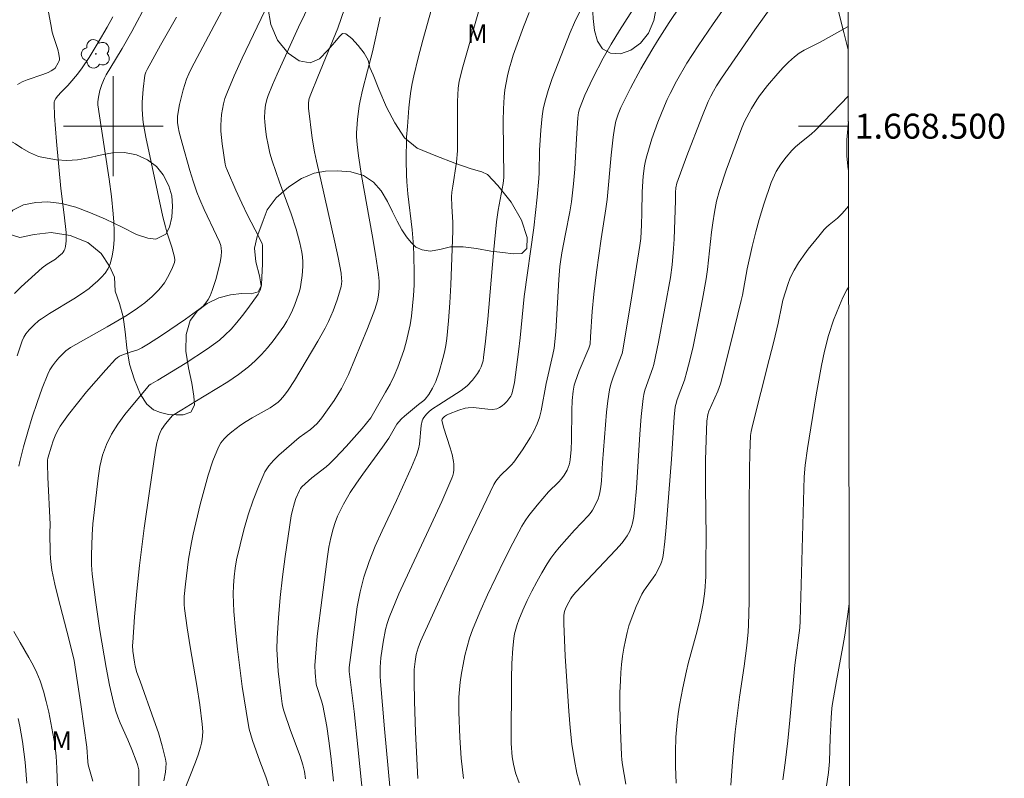
# Model space of a CAD drawing. Units: metres. Extents: x 279261 to 279776, y 1668239 to 1668804.
# Drawn here: x 279693 to 279771, y 1668448 to 1668509 of the extents above; entities that cross this region are included whole.
import ezdxf
from ezdxf.enums import TextEntityAlignment as Align

# ---------------------------------------------------------------- set-up
doc = ezdxf.new("R2010")
doc.units = ezdxf.units.M
doc.header["$MEASUREMENT"] = 0
doc.layers.add('Articulacao', color=7, linetype='Continuous', lineweight=18)
doc.layers.add('Malha_Coordenadas', color=7, linetype='Continuous', lineweight=15)
for name, color, linetype, lineweight, true_color in [('Arvores_Isoladas', 7, 'Continuous', 18, 0x00ff33), ('Curvas_Intermediarias', 7, 'Continuous', 9, 0x783c14), ('Curvas_Mestras', 7, 'Continuous', 20, 0x783c14), ('Topon_Vegetacao', 7, 'Continuous', 9, 0x00ff33), ('Vegetacao', 7, 'Orla8', 9, 0x00ff33)]:
    doc.layers.add(name, color=color, linetype=linetype, lineweight=lineweight, true_color=true_color)
doc.styles.add('Arial', font='arial.ttf', dxfattribs={"height": 1.5})
doc.styles.get("Standard").update_dxf_attribs({"font": 'arial.ttf'})
doc.linetypes.add('Orla8', pattern='A,6,-0.5,["V",Standard,S=1,R=0,X=-0.5,Y=-1],-0.5,6,-0.5,["V",Standard,S=1,R=0,X=-0.5,Y=-1],-0.5', length=14)

# ---------------------------------------------------------------- blocks, each defined once
blk = doc.blocks.new('Arvore')
at = {"layer": 'Arvores_Isoladas'}
blk.add_lwpolyline([(-0.718, 0.493, 0.872324), (-0.722, -0.551, 0.862983), (0.284, -0.827, 0.900105), (0.89, 0.029, 0.863155), (0.262, 0.861, 0.882486)], format="xyb", close=True, dxfattribs=at)
blk.add_circle((0, 0), 0.0286, dxfattribs=at)

msp = doc.modelspace()

# ---------------------------------------------------------------- linework, layer by layer
at = {"layer": 'Articulacao', "flags": 128}
msp.add_lwpolyline([(279276.359, 1668798.43), (279758.305, 1668799.326), (279759.324, 1668245.056), (279277.402, 1668244.16), (279276.359, 1668798.43)], close=True, dxfattribs=at)
at = {"layer": 'Curvas_Intermediarias', "flags": 128}
for points, elevation in [([(279710.489, 1668512.585), (279708.281, 1668508.47), (279706.265, 1668504.642), (279706.054, 1668504.206), (279705.867, 1668503.758), (279705.599, 1668502.916), (279705.307, 1668501.747), (279705.139, 1668500.794), (279705.138, 1668500.285), (279705.185, 1668499.95), (279705.28, 1668499.509), (279705.506, 1668498.632), (279706.123, 1668496.457), (279706.391, 1668495.599), (279706.695, 1668494.711), (279706.916, 1668494.127), (279707.272, 1668493.316), (279708.266, 1668491.249), (279708.501, 1668490.727), (279708.604, 1668490.431), (279708.643, 1668490.226), (279708.655, 1668489.951), (279708.643, 1668489.602), (279708.563, 1668489.085), (279708.204, 1668487.733), (279707.917, 1668486.846), (279707.754, 1668486.413), (279707.604, 1668486.119), (279707.407, 1668485.847), (279707.188, 1668485.597), (279706.964, 1668485.394), (279705.776, 1668484.543), (279703.865, 1668483.248), (279702.814, 1668482.565), (279702.279, 1668482.242), (279701.952, 1668482.096), (279701.434, 1668481.932), (279700.682, 1668481.651), (279700.495, 1668481.567), (279700.323, 1668481.464), (279700.173, 1668481.334), (279699.393, 1668480.486), (279698.621, 1668479.616), (279697.865, 1668478.728), (279697.13, 1668477.822), (279696.423, 1668476.899), (279695.75, 1668475.961), (279695.527, 1668475.594), (279695.34, 1668475.204), (279695.181, 1668474.798), (279695.042, 1668474.382), (279694.753, 1668473.403), (279694.732, 1668473.253), (279694.72, 1668472.946), (279694.754, 1668471.884), (279694.94, 1668468.103), (279694.92, 1668467.424), (279694.954, 1668465.854), (279694.976, 1668465.377), (279695.018, 1668464.903), (279695.09, 1668464.433), (279695.321, 1668463.327), (279695.582, 1668462.224), (279696.447, 1668458.93), (279696.872, 1668457.205), (279697.398, 1668453.671), (279697.878, 1668450.26), (279697.949, 1668449.09), (279697.993, 1668448.835), (279698.35, 1668447.539)], 93), ([(279730.175, 1668512.467), (279727.989, 1668504.765), (279727.689, 1668503.602), (279727.599, 1668503.047), (279727.563, 1668501.974), (279727.57, 1668498.897), (279727.549, 1668498.033), (279727.469, 1668497.121), (279727.171, 1668495.204), (279727.11, 1668494.723), (279727.086, 1668494.352), (279727.092, 1668493.607), (279727.18, 1668492.277), (279727.19, 1668491.612), (279727.016, 1668487.29), (279726.934, 1668485.851), (279726.829, 1668484.415), (279726.693, 1668482.984), (279726.62, 1668482.447), (279726.52, 1668481.912), (279726.396, 1668481.381), (279726.094, 1668480.334), (279725.822, 1668479.546), (279725.565, 1668479.014), (279725.257, 1668478.51), (279724.981, 1668478.145), (279724.857, 1668478.03), (279724.444, 1668477.717), (279723.306, 1668476.78), (279723.069, 1668476.56), (279722.849, 1668476.327), (279722.695, 1668476.127), (279722.058, 1668475.018), (279721.546, 1668474.288), (279719.966, 1668472.126), (279719.458, 1668471.395), (279718.977, 1668470.648), (279718.437, 1668469.723), (279718.189, 1668469.246), (279717.962, 1668468.759), (279717.764, 1668468.265), (279717.598, 1668467.761), (279717.413, 1668467.034), (279717.265, 1668466.293), (279717.144, 1668465.544), (279716.71, 1668462.254), (279716.333, 1668459.161), (279716.23, 1668458.128), (279716.132, 1668456.8), (279716.156, 1668456.204), (279716.255, 1668455.314), (279716.296, 1668455.126), (279716.67, 1668453.985), (279716.771, 1668453.593), (279717.085, 1668451.907), (279717.264, 1668450.777), (279717.427, 1668449.546), (279717.636, 1668447.547)], 99), ([(279702.051, 1668445.964), (279702.038, 1668448.453), (279701.928, 1668448.87), (279701.827, 1668449.176), (279701.485, 1668450.084), (279701.174, 1668450.846), (279700.557, 1668452.216), (279700.372, 1668452.679), (279700.213, 1668453.151), (279700.021, 1668453.84), (279699.848, 1668454.537), (279699.693, 1668455.239), (279699.419, 1668456.651), (279698.924, 1668459.602), (279698.595, 1668461.852), (279698.313, 1668464.107), (279698.258, 1668464.87), (279698.25, 1668465.638), (279698.3, 1668467.271), (279698.358, 1668468.138), (279698.783, 1668471.82), (279698.931, 1668472.749), (279699.142, 1668473.651), (279699.444, 1668474.514), (279699.858, 1668475.345), (279700.363, 1668476.142), (279700.93, 1668476.912), (279702.757, 1668479.133), (279702.868, 1668479.248), (279702.997, 1668479.345), (279703.574, 1668479.665), (279705.758, 1668480.98), (279707.541, 1668482.167), (279708.028, 1668482.504), (279708.495, 1668482.862), (279708.934, 1668483.251), (279709.424, 1668483.752), (279709.891, 1668484.282), (279710.339, 1668484.832), (279710.77, 1668485.396), (279711.594, 1668486.539), (279711.737, 1668486.807), (279711.787, 1668486.953), (279711.852, 1668487.257), (279711.903, 1668487.916), (279711.932, 1668488.939), (279711.932, 1668490.475), (279711.916, 1668490.584), (279711.653, 1668491.126), (279710.742, 1668492.876), (279710.281, 1668493.833), (279709.809, 1668494.869), (279709.131, 1668496.437), (279709.02, 1668496.752), (279708.968, 1668496.969), (279708.713, 1668498.585), (279708.65, 1668499.089), (279708.61, 1668499.592), (279708.602, 1668500.093), (279708.623, 1668500.518), (279708.666, 1668500.946), (279708.732, 1668501.373), (279708.822, 1668501.795), (279708.938, 1668502.21), (279709.082, 1668502.612), (279709.676, 1668504.035), (279710.308, 1668505.446), (279713.038, 1668511.175)], 94), ([(279719.082, 1668511.049), (279717.97, 1668507.863), (279716.385, 1668503.942), (279715.811, 1668502.578), (279715.681, 1668502.227), (279715.645, 1668502.073), (279715.617, 1668501.837), (279715.631, 1668501.453), (279715.931, 1668499.052), (279716.102, 1668497.953), (279716.258, 1668497.2), (279716.619, 1668495.705), (279717.739, 1668490.72), (279717.999, 1668489.472), (279718.238, 1668488.222), (279718.283, 1668487.804), (279718.284, 1668487.591), (279718.241, 1668487.171), (279718.197, 1668486.968), (279717.934, 1668486.084), (279717.611, 1668485.212), (279717.235, 1668484.364), (279716.962, 1668483.825), (279716.366, 1668482.771), (279714.498, 1668479.62), (279713.997, 1668478.849), (279713.708, 1668478.451), (279713.388, 1668478.076), (279713.212, 1668477.907), (279713.025, 1668477.754), (279712.569, 1668477.447), (279712.09, 1668477.167), (279711.113, 1668476.633), (279710.635, 1668476.35), (279710.181, 1668476.04), (279709.501, 1668475.532), (279709.17, 1668475.259), (279708.867, 1668474.966), (279708.608, 1668474.646), (279708.411, 1668474.293), (279707.976, 1668473.189), (279707.598, 1668472.047), (279707.265, 1668470.878), (279706.963, 1668469.695), (279706.4, 1668467.326), (279706.256, 1668466.665), (279706.031, 1668465.327), (279705.78, 1668463.306), (279705.685, 1668462.339), (279705.678, 1668461.694), (279705.704, 1668461.374), (279705.914, 1668459.829), (279706.159, 1668458.286), (279706.681, 1668455.202), (279706.922, 1668453.659), (279707.126, 1668452.114), (279707.159, 1668451.496), (279707.115, 1668450.875), (279707.064, 1668450.57), (279706.993, 1668450.271), (279706.804, 1668449.657), (279706.584, 1668449.05), (279705.62, 1668446.639)], 96), ([(279725.989, 1668511.206), (279724.79, 1668506.896), (279724.418, 1668505.472), (279724.068, 1668504.043), (279723.938, 1668503.433), (279723.832, 1668502.818), (279723.745, 1668502.201), (279723.668, 1668501.46), (279723.555, 1668499.973), (279723.473, 1668499.124), (279723.454, 1668497.245), (279723.476, 1668496.107), (279723.506, 1668495.539), (279723.586, 1668494.579), (279723.921, 1668491.703), (279724.012, 1668490.744), (279724.067, 1668489.783), (279724.091, 1668488.115), (279724.075, 1668487.279), (279724.034, 1668486.444), (279723.966, 1668485.614), (279723.867, 1668484.79), (279723.755, 1668484.096), (279723.615, 1668483.402), (279723.447, 1668482.713), (279723.253, 1668482.03), (279723.033, 1668481.358), (279722.788, 1668480.699), (279722.493, 1668480.015), (279722.161, 1668479.344), (279721.804, 1668478.684), (279720.629, 1668476.64), (279719.922, 1668475.792), (279718.633, 1668474.35), (279717.757, 1668473.406), (279717.304, 1668472.95), (279717.037, 1668472.708), (279715.893, 1668471.821), (279715.352, 1668471.358), (279715.104, 1668471.111), (279714.998, 1668470.976), (279714.912, 1668470.831), (279714.625, 1668470.176), (279714.502, 1668469.836), (279714.308, 1668469.137), (279714.243, 1668468.783), (279713.766, 1668465.527), (279713.553, 1668463.892), (279713.367, 1668462.254), (279713.218, 1668460.616), (279713.114, 1668458.978), (279713.1, 1668458.104), (279713.133, 1668457.227), (279713.203, 1668456.349), (279713.408, 1668454.599), (279713.523, 1668453.729), (279713.572, 1668453.453), (279713.641, 1668453.18), (279714.193, 1668451.588), (279714.958, 1668449.527), (279715.186, 1668448.834), (279715.301, 1668448.302), (279715.389, 1668447.72)], 98), ([(279728.031, 1668447.747), (279727.859, 1668449.389), (279727.736, 1668451.035), (279727.657, 1668453.066), (279727.67, 1668454.275), (279727.708, 1668454.876), (279727.775, 1668455.473), (279727.879, 1668456.18), (279728.002, 1668456.888), (279728.148, 1668457.593), (279728.322, 1668458.291), (279728.527, 1668458.978), (279728.769, 1668459.649), (279729.35, 1668461.063), (279729.967, 1668462.466), (279730.617, 1668463.859), (279731.294, 1668465.238), (279731.993, 1668466.604), (279732.711, 1668467.955), (279732.977, 1668468.401), (279733.274, 1668468.829), (279733.927, 1668469.647), (279734.848, 1668470.72), (279735.64, 1668471.495), (279735.887, 1668471.763), (279736.108, 1668472.048), (279736.334, 1668472.438), (279736.498, 1668472.866), (279736.553, 1668473.088), (279736.587, 1668473.31), (279736.649, 1668474.088), (279736.68, 1668474.871), (279736.711, 1668477.237), (279736.745, 1668478.023), (279736.811, 1668478.768), (279736.9, 1668479.257), (279736.966, 1668479.496), (279737.126, 1668479.959), (279737.306, 1668480.416), (279738.076, 1668482.233), (279738.175, 1668482.55), (279738.22, 1668483.121), (279738.327, 1668485.152), (279738.469, 1668486.545), (279738.689, 1668488.318), (279739.051, 1668490.972), (279739.44, 1668493.381), (279739.544, 1668494.139), (279739.868, 1668497.688), (279740.021, 1668499.126), (279740.124, 1668499.84), (279740.243, 1668500.408), (279740.414, 1668500.966), (279740.637, 1668501.502), (279741.415, 1668503.055), (279742.246, 1668504.586), (279743.115, 1668506.094), (279743.565, 1668506.84), (279744.499, 1668508.313), (279746.308, 1668511.025)], 103), ([(279732.484, 1668447.396), (279732.212, 1668448.207), (279732.032, 1668448.902), (279731.945, 1668449.481), (279731.848, 1668450.541), (279731.885, 1668455.762), (279731.917, 1668456.973), (279731.977, 1668458.18), (279732.064, 1668458.956), (279732.135, 1668459.342), (279732.227, 1668459.723), (279732.339, 1668460.097), (279732.474, 1668460.461), (279732.799, 1668461.231), (279733.145, 1668461.996), (279733.512, 1668462.754), (279733.9, 1668463.502), (279734.308, 1668464.237), (279734.734, 1668464.956), (279735.034, 1668465.406), (279735.362, 1668465.839), (279735.709, 1668466.258), (279736.93, 1668467.653), (279738.045, 1668468.82), (279738.267, 1668469.091), (279738.36, 1668469.237), (279738.604, 1668469.69), (279738.812, 1668470.165), (279738.893, 1668470.409), (279738.953, 1668470.657), (279739.03, 1668471.122), (279739.082, 1668471.594), (279739.172, 1668473.025), (279739.492, 1668477.098), (279739.594, 1668477.99), (279739.731, 1668478.875), (279739.839, 1668479.344), (279739.983, 1668479.806), (279740.512, 1668481.169), (279740.736, 1668481.781), (279740.781, 1668481.94), (279741.441, 1668485.917), (279742.169, 1668490.454), (279742.234, 1668491.013), (279742.294, 1668492.104), (279742.318, 1668493.07), (279742.332, 1668494.752), (279742.431, 1668495.997), (279742.539, 1668496.82), (279742.616, 1668497.227), (279742.713, 1668497.628), (279743.121, 1668498.981), (279743.595, 1668500.317), (279744.122, 1668501.631), (279744.345, 1668502.133), (279744.584, 1668502.628), (279745.1, 1668503.603), (279745.93, 1668505.036), (279746.83, 1668506.44), (279748.036, 1668508.206), (279749.8, 1668510.732)], 104), ([(279692.305, 1668481.595), (279692.704, 1668482.819), (279692.828, 1668483.107), (279692.985, 1668483.374), (279693.253, 1668483.695), (279693.632, 1668484.076), (279694.043, 1668484.424), (279694.258, 1668484.583), (279694.883, 1668484.999), (279696.826, 1668486.162), (279697.455, 1668486.57), (279698.055, 1668487.013), (279698.395, 1668487.289), (279698.736, 1668487.585), (279699.059, 1668487.901), (279699.347, 1668488.237), (279699.584, 1668488.595), (279699.751, 1668488.974), (279699.912, 1668489.598), (279700.011, 1668490.254), (279700.058, 1668490.932), (279700.063, 1668491.619), (279700.039, 1668492.305), (279699.995, 1668492.979), (279699.861, 1668494.373), (279699.681, 1668495.764), (279699.024, 1668499.936), (279698.77, 1668501.706), (279698.761, 1668501.957), (279698.814, 1668502.337), (279698.923, 1668502.848), (279699.072, 1668503.349), (279699.285, 1668503.856), (279699.422, 1668504.116), (279700.166, 1668505.347), (279700.713, 1668506.217), (279701.487, 1668507.596), (279702.748, 1668509.926)], 91), ([(279694.642, 1668509.994), (279694.985, 1668508.154), (279695.112, 1668507.545), (279695.204, 1668507.189), (279695.552, 1668506.132), (279695.644, 1668505.783), (279695.698, 1668505.436), (279695.69, 1668505.312), (279695.65, 1668505.19), (279695.587, 1668505.069), (279695.331, 1668504.661), (279695.237, 1668504.57), (279695.015, 1668504.427), (279694.78, 1668504.307), (279694.368, 1668504.149), (279693.099, 1668503.716), (279692.703, 1668503.546), (279692.338, 1668503.341)], 89), ([(279722.748, 1668440.457), (279721.713, 1668451.734), (279721.384, 1668455.518), (279721.369, 1668455.947), (279721.371, 1668456.666), (279721.412, 1668457.421), (279721.598, 1668458.68), (279721.787, 1668459.686), (279721.917, 1668460.177), (279722.084, 1668460.656), (279722.871, 1668462.53), (279723.71, 1668464.388), (279725.445, 1668468.084), (279726.293, 1668469.937), (279727.097, 1668471.802), (279727.171, 1668472.015), (279727.225, 1668472.236), (279727.258, 1668472.463), (279727.271, 1668472.692), (279727.264, 1668472.92), (279727.237, 1668473.142), (279727.119, 1668473.696), (279726.965, 1668474.248), (279726.445, 1668475.895), (279726.305, 1668476.441), (279726.319, 1668476.531), (279726.378, 1668476.615), (279726.522, 1668476.744), (279726.674, 1668476.85), (279726.837, 1668476.94), (279727.662, 1668477.265), (279728.167, 1668477.411), (279728.423, 1668477.452), (279728.803, 1668477.46), (279729.974, 1668477.327), (279730.349, 1668477.318), (279730.704, 1668477.371), (279730.922, 1668477.459), (279731.129, 1668477.596), (279731.323, 1668477.767), (279731.504, 1668477.961), (279731.818, 1668478.364), (279731.893, 1668478.494), (279731.947, 1668478.637), (279732.115, 1668479.477), (279732.45, 1668481.925), (279732.575, 1668483.035), (279732.905, 1668486.354), (279733.666, 1668491.856), (279733.94, 1668494.31), (279734.076, 1668495.813), (279734.097, 1668496.268), (279734.122, 1668498.09), (279734.225, 1668499.679), (279734.333, 1668500.812), (279734.423, 1668501.371), (279734.549, 1668501.92), (279734.829, 1668502.868), (279735.146, 1668503.808), (279735.85, 1668505.67), (279736.588, 1668507.518), (279736.921, 1668508.298), (279737.48, 1668509.443)], 101), ([(279724.374, 1668447.758), (279724.206, 1668451.475), (279724.118, 1668453.954), (279724.08, 1668455.518), (279724.097, 1668456.491), (279724.161, 1668457.133), (279724.258, 1668457.678), (279724.4, 1668458.217), (279724.596, 1668458.735), (279726.509, 1668462.937), (279728.476, 1668467.118), (279730.462, 1668471.288), (279730.63, 1668471.573), (279730.836, 1668471.832), (279731.038, 1668472.045), (279731.681, 1668472.656), (279731.882, 1668472.87), (279732.064, 1668473.099), (279732.755, 1668474.081), (279733.087, 1668474.584), (279733.4, 1668475.098), (279733.684, 1668475.624), (279733.931, 1668476.162), (279734.112, 1668476.675), (279734.25, 1668477.206), (279734.66, 1668479.385), (279735.195, 1668481.705), (279735.296, 1668482.229), (279735.418, 1668483.537), (279735.678, 1668487.723), (279735.764, 1668488.767), (279735.804, 1668489.131), (279735.916, 1668489.855), (279736.196, 1668491.38), (279736.547, 1668493.149), (279736.678, 1668493.95), (279736.773, 1668494.665), (279736.85, 1668495.383), (279736.942, 1668496.562), (279737.085, 1668499.025), (279737.198, 1668500.664), (279737.254, 1668501.109), (279737.323, 1668501.398), (279737.752, 1668502.473), (279738.385, 1668503.853), (279739.221, 1668505.44), (279739.861, 1668506.56), (279740.53, 1668507.663), (279741.808, 1668509.667)], 102), ([(279692.444, 1668472.774), (279692.513, 1668473.143), (279692.822, 1668474.325), (279693.153, 1668475.508), (279693.509, 1668476.687), (279693.892, 1668477.855), (279694.306, 1668479.008), (279694.754, 1668480.138), (279694.926, 1668480.487), (279695.139, 1668480.818), (279695.382, 1668481.133), (279695.647, 1668481.434), (279696.2, 1668481.997), (279696.378, 1668482.15), (279696.572, 1668482.285), (279699.5, 1668483.925), (279701.111, 1668484.866), (279701.948, 1668485.412), (279702.511, 1668485.851), (279703.098, 1668486.351), (279703.378, 1668486.615), (279703.642, 1668486.89), (279703.886, 1668487.18), (279704.087, 1668487.459), (279704.437, 1668488.06), (279704.737, 1668488.691), (279704.904, 1668489.086), (279704.931, 1668489.257), (279704.907, 1668489.516), (279704.677, 1668490.321), (279704.288, 1668491.524), (279704.173, 1668491.929), (279703.977, 1668492.752), (279702.603, 1668499.117), (279702.487, 1668499.71), (279702.393, 1668500.303), (279702.331, 1668500.899), (279702.31, 1668501.411), (279702.318, 1668501.927), (279702.394, 1668502.961), (279702.528, 1668504.099), (279702.602, 1668504.32), (279702.704, 1668504.532), (279703.779, 1668506.481), (279705.064, 1668508.722)], 92), ([(279721.368, 1668508.737), (279720.758, 1668505.947), (279720.354, 1668504.434), (279719.964, 1668502.88), (279719.775, 1668502.042), (279719.696, 1668501.621), (279719.547, 1668500.545), (279719.491, 1668499.823), (279719.479, 1668499.462), (279719.479, 1668499.157), (279719.512, 1668498.544), (279719.624, 1668497.63), (279719.884, 1668496.045), (279720.73, 1668491.298), (279720.999, 1668489.715), (279721.244, 1668488.13), (279721.294, 1668487.577), (279721.29, 1668487.02), (279721.241, 1668486.469), (279721.154, 1668486.005), (279720.945, 1668485.322), (279720.364, 1668483.803), (279718.82, 1668480.1), (279718.468, 1668479.359), (279718.27, 1668479.001), (279717.674, 1668478.03), (279717.028, 1668477.086), (279716.684, 1668476.633), (279716.322, 1668476.199), (279716.067, 1668475.941), (279715.785, 1668475.708), (279714.891, 1668475.052), (279713.246, 1668473.646), (279712.818, 1668473.235), (279712.442, 1668472.793), (279712.141, 1668472.306), (279711.639, 1668471.202), (279711.196, 1668470.053), (279710.806, 1668468.873), (279710.46, 1668467.673), (279710.152, 1668466.467), (279709.875, 1668465.266), (279709.75, 1668464.589), (279709.667, 1668463.902), (279709.621, 1668463.207), (279709.609, 1668462.51), (279709.624, 1668461.814), (279709.662, 1668461.123), (279709.784, 1668459.622), (279709.938, 1668458.122), (279710.119, 1668456.622), (279710.325, 1668455.124), (279710.792, 1668452.145), (279710.885, 1668451.689), (279711.006, 1668451.24), (279711.148, 1668450.794), (279711.725, 1668449.147), (279712.223, 1668447.872), (279712.493, 1668446.989)], 97), ([(279741.032, 1668447.304), (279740.776, 1668448.846), (279740.727, 1668449.233), (279740.696, 1668449.621), (279740.604, 1668451.614), (279740.561, 1668453.609), (279740.567, 1668454.606), (279740.599, 1668455.6), (279740.638, 1668456.247), (279740.696, 1668456.893), (279740.775, 1668457.539), (279740.875, 1668458.182), (279740.997, 1668458.818), (279741.141, 1668459.447), (279741.286, 1668459.973), (279741.457, 1668460.494), (279741.86, 1668461.519), (279742.319, 1668462.515), (279742.474, 1668462.79), (279742.655, 1668463.052), (279743.234, 1668463.818), (279743.4, 1668464.088), (279743.777, 1668464.822), (279743.88, 1668465.076), (279743.961, 1668465.336), (279744.016, 1668465.601), (279744.162, 1668466.74), (279744.278, 1668467.887), (279744.685, 1668473.338), (279744.845, 1668475.853), (279744.912, 1668476.688), (279744.998, 1668477.52), (279745.031, 1668477.716), (279745.142, 1668478.098), (279745.728, 1668479.662), (279745.927, 1668480.36), (279746.181, 1668481.356), (279746.414, 1668482.357), (279746.863, 1668484.494), (279747.184, 1668486.134), (279747.466, 1668487.779), (279747.57, 1668488.522), (279747.89, 1668491.51), (279747.99, 1668492.253), (279748.132, 1668493.125), (279748.306, 1668493.992), (279748.532, 1668494.844), (279749.07, 1668496.468), (279750.33, 1668499.861), (279750.548, 1668500.387), (279750.719, 1668500.724), (279751.109, 1668501.419), (279751.521, 1668502.103), (279751.743, 1668502.433), (279752.375, 1668503.248), (279753.194, 1668504.226), (279753.624, 1668504.695), (279754.072, 1668505.142), (279754.541, 1668505.561), (279754.919, 1668505.842), (279755.323, 1668506.089), (279756.606, 1668506.744), (279758.841, 1668507.982)], 106), ([(279745.063, 1668447.37), (279745.011, 1668448.704), (279745.003, 1668449.886), (279745.047, 1668451.068), (279745.148, 1668452.244), (279745.236, 1668452.939), (279745.341, 1668453.632), (279745.592, 1668455.014), (279745.881, 1668456.388), (279746.022, 1668456.971), (279746.68, 1668459.279), (279746.935, 1668460.338), (279747.223, 1668461.781), (279747.353, 1668462.751), (279747.429, 1668463.922), (279747.452, 1668465.099), (279747.456, 1668467.081), (279747.402, 1668471.108), (279747.422, 1668473.263), (279747.483, 1668475.658), (279747.531, 1668476.378), (279747.589, 1668476.912), (279747.681, 1668477.184), (279748.398, 1668478.786), (279748.609, 1668479.376), (279749.482, 1668482.764), (279750.28, 1668486.04), (279750.37, 1668486.459), (279750.756, 1668488.566), (279751.158, 1668490.351), (279751.449, 1668491.536), (279751.717, 1668492.536), (279752.091, 1668493.756), (279752.68, 1668495.485), (279752.926, 1668496.083), (279753.074, 1668496.369), (279753.446, 1668496.961), (279753.871, 1668497.525), (279754.335, 1668498.052), (279754.626, 1668498.336), (279754.935, 1668498.604), (279755.889, 1668499.382), (279756.188, 1668499.661), (279756.875, 1668500.353), (279758.226, 1668501.762), (279758.851, 1668502.433)], 107), ([(279749.433, 1668447.226), (279749.568, 1668449.101), (279749.677, 1668450.35), (279749.794, 1668451.488), (279749.998, 1668453.194), (279750.142, 1668454.261), (279750.523, 1668456.759), (279750.734, 1668458.405), (279750.838, 1668459.505), (279750.864, 1668460.057), (279750.903, 1668461.915), (279750.92, 1668463.775), (279750.92, 1668469.357), (279750.944, 1668472.5), (279750.967, 1668473.783), (279751.027, 1668475.228), (279751.072, 1668475.553), (279751.174, 1668476.035), (279752.525, 1668481.316), (279752.88, 1668482.767), (279753.222, 1668484.221), (279753.513, 1668485.659), (279753.608, 1668486.057), (279754.032, 1668487.393), (279754.17, 1668487.766), (279754.329, 1668488.129), (279754.513, 1668488.476), (279754.867, 1668489.043), (279755.245, 1668489.598), (279755.643, 1668490.143), (279756.48, 1668491.202), (279756.91, 1668491.717), (279757.102, 1668491.92), (279757.312, 1668492.107), (279757.976, 1668492.637), (279758.365, 1668493.015), (279758.867, 1668493.595)], 108), ([(279753.619, 1668447.638), (279753.802, 1668449.018), (279754.006, 1668450.755), (279754.179, 1668452.428), (279754.554, 1668456.825), (279754.955, 1668459.82), (279754.995, 1668460.37), (279755.059, 1668462.292), (279755.251, 1668469.984), (279755.317, 1668471.906), (279755.399, 1668472.849), (279755.579, 1668474.189), (279756.281, 1668478.492), (279756.695, 1668480.819), (279756.94, 1668481.973), (279757.264, 1668483.222), (279757.665, 1668484.452), (279757.892, 1668485.056), (279758.138, 1668485.651), (279758.423, 1668486.271), (279758.735, 1668486.88), (279758.879, 1668487.139)], 109), ([(279695.519, 1668446.948), (279695.471, 1668448.576), (279695.422, 1668449.538), (279695.377, 1668450.016), (279695.309, 1668450.491), (279695.004, 1668452.208), (279694.831, 1668453.065), (279694.634, 1668453.916), (279694.406, 1668454.754), (279694.14, 1668455.577), (279693.882, 1668456.213), (279693.578, 1668456.831), (279693.243, 1668457.437), (279692.542, 1668458.639), (279692.036, 1668459.537)], 92), ([(279693.074, 1668447.376), (279692.931, 1668449.055), (279692.837, 1668449.891), (279692.723, 1668450.723), (279692.516, 1668451.949), (279692.39, 1668452.56)], 91)]:
    msp.add_lwpolyline(points, dxfattribs=dict(at, elevation=elevation))
at = {"layer": 'Curvas_Mestras', "flags": 128}
for points, elevation in [([(279716.303, 1668510.975), (279714.829, 1668507.922), (279713.106, 1668504.167), (279712.74, 1668503.315), (279712.394, 1668502.457), (279712.311, 1668502.218), (279712.191, 1668501.723), (279712.125, 1668501.217), (279712.107, 1668500.663), (279712.12, 1668500.36), (279712.18, 1668499.753), (279712.269, 1668499.15), (279712.386, 1668498.499), (279712.533, 1668497.852), (279712.715, 1668497.216), (279713.311, 1668495.512), (279714.249, 1668492.968), (279714.651, 1668491.753), (279714.934, 1668490.656), (279715.086, 1668489.918), (279715.148, 1668489.532), (279715.181, 1668489.142), (279715.177, 1668488.753), (279715.119, 1668488.036), (279715.023, 1668487.32), (279714.95, 1668486.969), (279714.854, 1668486.627), (279714.53, 1668485.709), (279714.342, 1668485.255), (279714.133, 1668484.812), (279713.901, 1668484.384), (279713.644, 1668483.976), (279713.232, 1668483.39), (279712.798, 1668482.811), (279712.341, 1668482.247), (279711.86, 1668481.705), (279711.352, 1668481.194), (279710.818, 1668480.719), (279710.011, 1668480.101), (279709.165, 1668479.527), (279708.294, 1668478.984), (279706.525, 1668477.926), (279705.48, 1668477.272), (279704.735, 1668476.828), (279704.181, 1668476.154), (279703.871, 1668475.703), (279703.748, 1668475.464), (279703.64, 1668475.194), (279703.554, 1668474.913), (279703.484, 1668474.625), (279703.376, 1668474.038), (279702.884, 1668470.777), (279702.472, 1668467.803), (279702.098, 1668464.824), (279701.875, 1668462.765), (279701.692, 1668460.701), (279701.552, 1668458.637), (279701.547, 1668458.405), (279701.576, 1668457.94), (279701.693, 1668457.077), (279701.758, 1668456.745), (279701.884, 1668456.253), (279702.149, 1668455.559), (279703.252, 1668452.444), (279703.605, 1668451.404), (279703.923, 1668450.359), (279704.188, 1668449.308), (279704.23, 1668448.966), (279704.217, 1668448.617), (279704.169, 1668448.264), (279704.041, 1668447.554)], 95), ([(279753.003, 1668510.001), (279751.371, 1668507.707), (279748.688, 1668503.838), (279748.298, 1668503.231), (279748.059, 1668502.819), (279747.835, 1668502.401), (279747.63, 1668501.974), (279747.124, 1668500.729), (279745.917, 1668497.628), (279745.107, 1668495.434), (279745.037, 1668495.068), (279745.003, 1668494.694), (279745.001, 1668494.053), (279744.904, 1668490.963), (279744.864, 1668490.192), (279744.754, 1668488.904), (279744.606, 1668487.871), (279744.169, 1668485.423), (279743.646, 1668482.71), (279743.273, 1668480.908), (279743.198, 1668480.65), (279742.561, 1668478.848), (279742.474, 1668478.519), (279742.416, 1668478.185), (279742.268, 1668476.757), (279742.154, 1668475.324), (279741.877, 1668471.01), (279741.763, 1668469.575), (279741.675, 1668468.744), (279741.575, 1668468.199), (279741.502, 1668467.935), (279741.345, 1668467.551), (279741.138, 1668467.183), (279740.748, 1668466.634), (279740.239, 1668466.061), (279737.027, 1668462.664), (279736.745, 1668462.335), (279736.623, 1668462.157), (279736.459, 1668461.87), (279736.242, 1668461.423), (279736.129, 1668461.127), (279736.081, 1668460.823), (279736.08, 1668460.156), (279736.176, 1668457.544), (279736.471, 1668453.154), (279736.58, 1668451.822), (279736.722, 1668450.497), (279736.914, 1668449.18), (279737.115, 1668448.19), (279737.371, 1668447.211)], 105), ([(279692.093, 1668486.609), (279692.631, 1668487.132), (279694.304, 1668488.642), (279694.713, 1668488.946), (279695.362, 1668489.357), (279695.676, 1668489.603), (279695.895, 1668489.806), (279695.991, 1668489.917), (279696.07, 1668490.035), (279696.126, 1668490.16), (279696.181, 1668490.367), (279696.23, 1668490.81), (279696.213, 1668491.49), (279696.074, 1668492.902), (279695.809, 1668495.019), (279695.448, 1668498.78), (279695.3, 1668500.812), (279695.255, 1668501.823), (279695.264, 1668501.928), (279695.293, 1668502.032), (279695.395, 1668502.229), (279695.525, 1668502.408), (279695.845, 1668502.76), (279696.362, 1668503.262), (279696.524, 1668503.439), (279697.124, 1668504.161), (279697.501, 1668504.662), (279698.058, 1668505.511), (279698.799, 1668506.708), (279699.512, 1668507.923), (279699.974, 1668508.748)], 90), ([(279720.027, 1668445.833), (279719.59, 1668450.284), (279719.287, 1668453.115), (279718.89, 1668456.31), (279718.894, 1668456.634), (279719.057, 1668457.846), (279719.353, 1668460.283), (279719.531, 1668461.494), (279719.758, 1668462.69), (279720.058, 1668463.865), (279720.481, 1668465.126), (279720.979, 1668466.365), (279721.527, 1668467.59), (279722.671, 1668470.025), (279723.87, 1668472.692), (279724.271, 1668473.662), (279724.435, 1668474.157), (279724.514, 1668474.521), (279724.645, 1668476.031), (279724.723, 1668476.389), (279724.783, 1668476.538), (279724.866, 1668476.68), (279725.083, 1668476.941), (279725.329, 1668477.17), (279725.561, 1668477.355), (279726.053, 1668477.694), (279727.852, 1668478.835), (279728.098, 1668479.014), (279728.326, 1668479.211), (279728.76, 1668479.67), (279729.146, 1668480.178), (279729.311, 1668480.446), (279729.453, 1668480.72), (279729.543, 1668480.958), (279729.605, 1668481.208), (279729.647, 1668481.466), (279729.801, 1668482.775), (279729.98, 1668484.545), (279730.437, 1668489.865), (279730.683, 1668492.338), (279730.82, 1668493.287), (279731.204, 1668495.412), (279731.269, 1668495.885), (279731.218, 1668500.428), (279731.238, 1668501.396), (279731.295, 1668502.36), (279731.355, 1668502.921), (279731.442, 1668503.482), (279731.554, 1668504.04), (279731.689, 1668504.594), (279731.847, 1668505.14), (279732.024, 1668505.678), (279732.855, 1668507.963), (279733.301, 1668509.098)], 100), ([(279757.075, 1668446.981), (279757.263, 1668448.232), (279757.344, 1668449.119), (279757.408, 1668451.003), (279757.481, 1668452.616), (279757.539, 1668453.375), (279757.586, 1668453.752), (279757.897, 1668455.581), (279758.417, 1668458.318), (279758.574, 1668459.233), (279758.818, 1668460.926), (279758.926, 1668461.742)], 110)]:
    msp.add_lwpolyline(points, dxfattribs=dict(at, elevation=elevation))
at = {"layer": 'Malha_Coordenadas', "flags": 128}
for points in [[(279700, 1668504), (279700, 1668496)], [(279704, 1668500), (279696, 1668500)], [(279758.856, 1668500), (279754.856, 1668500)]]:
    msp.add_lwpolyline(points, dxfattribs=at)
at = {"layer": 'Vegetacao', "flags": 128}
for points in [[(279680.046, 1668425.362), (279680.046, 1668425.362), (279679.003, 1668425.841), (279677.897, 1668426.198), (279676.66, 1668426.218), (279675.807, 1668425.985), (279675.141, 1668425.795), (279674.558, 1668425.846), (279674.052, 1668426.065), (279673.625, 1668426.496), (279673.27, 1668427.095), (279673.097, 1668427.831), (279673.135, 1668428.533), (279673.304, 1668429.138), (279673.666, 1668430.184), (279674.092, 1668431.019), (279674.393, 1668432.01), (279674.32, 1668433.26), (279674.068, 1668434.673), (279673.955, 1668435.975), (279673.842, 1668437.264), (279673.74, 1668438.144), (279673.705, 1668438.662), (279673.328, 1668439.904), (279672.791, 1668441.061), (279672.112, 1668442.119), (279671.253, 1668442.975), (279670.407, 1668443.662), (279669.595, 1668444.321), (279668.805, 1668445.136), (279668.136, 1668445.924), (279667.6, 1668446.54), (279667.158, 1668447.065), (279666.754, 1668447.445), (279666.129, 1668447.675), (279665.142, 1668448.002), (279663.99, 1668448.368), (279663.053, 1668448.569), (279662.063, 1668448.59), (279660.891, 1668448.528), (279659.917, 1668448.388), (279659.052, 1668448.428), (279658.195, 1668448.641), (279657.357, 1668448.921), (279656.652, 1668449.272), (279656.101, 1668449.733), (279655.579, 1668450.142), (279655.044, 1668450.497), (279654.494, 1668450.806), (279653.753, 1668450.853), (279652.984, 1668450.569), (279652.26, 1668450.188), (279651.452, 1668449.688), (279650.455, 1668449.141), (279649.399, 1668448.634), (279648.531, 1668448.24), (279647.704, 1668448.128), (279646.866, 1668448.19), (279646.056, 1668448.357), (279645.357, 1668448.514), (279644.873, 1668448.705), (279644.341, 1668449.239), (279642.939, 1668450.21), (279641.546, 1668451.191), (279640.21, 1668451.832), (279639.022, 1668452.058), (279638.098, 1668451.858), (279637.305, 1668451.416), (279636.495, 1668450.804), (279635.719, 1668449.952), (279635.045, 1668449.128), (279634.138, 1668448.597), (279632.957, 1668448.465), (279631.555, 1668448.517), (279630.047, 1668448.55), (279628.558, 1668448.589), (279627.388, 1668448.688), (279626.861, 1668448.818), (279625.892, 1668449.03), (279625.138, 1668449.271), (279624.352, 1668449.567), (279623.492, 1668449.892), (279622.234, 1668450.355), (279620.914, 1668450.835), (279619.898, 1668451.39), (279619.021, 1668452.228), (279618.411, 1668453.038), (279617.992, 1668453.867), (279617.664, 1668454.548), (279617.378, 1668455.056), (279617.01, 1668455.576), (279616.512, 1668456.143), (279615.911, 1668456.75), (279615.373, 1668457.338), (279614.909, 1668457.921), (279614.556, 1668458.553), (279614.337, 1668459.201), (279614.242, 1668459.759), (279614.253, 1668460.257), (279614.366, 1668460.898), (279614.581, 1668461.592), (279614.895, 1668462.122), (279615.396, 1668462.586), (279616.158, 1668462.992), (279617.181, 1668463.211), (279618.328, 1668463.352), (279619.559, 1668463.539), (279620.784, 1668463.701), (279621.931, 1668463.873), (279622.93, 1668463.849), (279623.73, 1668463.684), (279624.408, 1668463.409), (279625.206, 1668462.962), (279626.104, 1668462.515), (279627.104, 1668462.254), (279628.18, 1668462.246), (279629.358, 1668462.399), (279630.452, 1668462.634), (279631.419, 1668462.943), (279632.172, 1668463.285), (279632.794, 1668463.723), (279633.347, 1668464.191), (279633.749, 1668464.594), (279634.009, 1668464.833), (279634.516, 1668465.291), (279634.933, 1668465.831), (279635.27, 1668466.431), (279635.553, 1668467.149), (279635.917, 1668467.813), (279636.386, 1668468.326), (279637.042, 1668468.804), (279637.9, 1668469.201), (279638.889, 1668469.538), (279639.905, 1668469.879), (279640.844, 1668470.306), (279641.624, 1668470.688), (279642.51, 1668470.942), (279643.387, 1668471.437), (279644.172, 1668472.225), (279644.696, 1668473.212), (279644.757, 1668474.393), (279644.443, 1668475.769), (279643.945, 1668477.171), (279643.504, 1668478.252), (279643.382, 1668478.691), (279643.041, 1668479.597), (279642.315, 1668480.809), (279641.408, 1668482.13), (279640.666, 1668483.358), (279640.06, 1668484.513), (279639.582, 1668485.661), (279639.119, 1668486.787), (279638.896, 1668487.729), (279638.829, 1668488.448), (279638.699, 1668489.349), (279638.69, 1668490.132), (279638.765, 1668491.083), (279638.829, 1668492.443), (279638.899, 1668493.834), (279638.938, 1668495.236), (279638.859, 1668496.535), (279638.601, 1668497.656), (279638.281, 1668498.838), (279637.803, 1668499.931), (279637.335, 1668500.747), (279636.979, 1668501.413), (279636.615, 1668501.942), (279636.207, 1668502.306), (279635.775, 1668502.586), (279635.306, 1668502.993), (279634.836, 1668503.545), (279634.433, 1668504.165), (279634.215, 1668504.655), (279633.744, 1668505.402), (279633.398, 1668505.949), (279633.023, 1668506.693), (279632.624, 1668507.523), (279632.293, 1668508.231), (279631.865, 1668509.051), (279631.385, 1668509.873), (279630.868, 1668510.526), (279630.314, 1668511.147), (279629.959, 1668511.6), (279629.644, 1668512.069), (279629.36, 1668512.562), (279629.102, 1668512.934), (279628.327, 1668513.806), (279627.779, 1668514.361), (279627.274, 1668515.068), (279626.819, 1668515.824), (279626.463, 1668516.599), (279626.194, 1668517.228), (279625.795, 1668517.942), (279625.446, 1668518.377), (279625.029, 1668518.854), (279624.624, 1668519.367), (279624.219, 1668519.929), (279623.842, 1668520.519), (279623.511, 1668521.075), (279623.231, 1668521.571), (279622.906, 1668522.346), (279622.915, 1668523.366), (279623.084, 1668523.917), (279623.78, 1668524.434), (279624.583, 1668524.351), (279625.595, 1668524.358), (279626.645, 1668524.634), (279627.636, 1668525.072), (279628.494, 1668525.627), (279629.224, 1668526.081), (279629.965, 1668526.264), (279630.868, 1668526.17), (279631.731, 1668525.793), (279632.317, 1668525.147), (279632.623, 1668524.311), (279632.887, 1668523.348), (279633.24, 1668522.606), (279633.75, 1668522.1), (279634.48, 1668521.883), (279635.313, 1668522.079), (279636.146, 1668522.616), (279636.777, 1668523.275), (279637.1, 1668523.875), (279637.033, 1668524.673), (279636.447, 1668525.447), (279635.697, 1668526.337), (279634.872, 1668527.331), (279634.028, 1668528.33), (279633.234, 1668529.208), (279632.596, 1668530.094), (279632.137, 1668531.059), (279631.997, 1668532.096), (279632.195, 1668533.108), (279632.549, 1668533.951), (279633.019, 1668534.41), (279633.575, 1668534.398), (279634.24, 1668533.971), (279634.937, 1668533.247), (279635.709, 1668532.414), (279636.601, 1668531.707), (279637.574, 1668531.072), (279638.59, 1668530.596), (279639.595, 1668530.39), (279640.607, 1668530.293), (279641.59, 1668530.333), (279642.576, 1668530.491), (279643.515, 1668530.652), (279644.367, 1668530.873), (279644.977, 1668531.22), (279645.441, 1668531.641), (279645.784, 1668532.12), (279646.055, 1668532.65), (279646.274, 1668533.17), (279646.523, 1668533.989), (279646.484, 1668534.535), (279646.422, 1668535.242), (279647.053, 1668536.01), (279647.545, 1668536.278), (279648.189, 1668536.561), (279648.747, 1668536.674), (279649.47, 1668536.754), (279650.326, 1668536.784), (279651.3, 1668536.772), (279652.237, 1668536.748), (279653.081, 1668536.656), (279653.853, 1668536.457), (279654.493, 1668536.213), (279655.037, 1668535.885), (279655.454, 1668535.542), (279655.787, 1668535.165), (279656.27, 1668534.315), (279656.474, 1668533.724), (279656.699, 1668533.046), (279656.91, 1668532.243), (279657.061, 1668531.321), (279657.217, 1668530.305), (279657.539, 1668529.351), (279658.128, 1668528.623), (279658.936, 1668528.106), (279659.898, 1668527.821), (279660.898, 1668527.566), (279661.649, 1668527.34), (279662.262, 1668526.728), (279662.475, 1668526.165), (279662.623, 1668525.568), (279662.866, 1668524.944), (279663.334, 1668524.285), (279663.907, 1668523.621), (279664.542, 1668522.909), (279665.146, 1668522.202), (279665.591, 1668521.486), (279665.749, 1668520.861), (279665.642, 1668520.172), (279665.3, 1668519.535), (279664.861, 1668518.919), (279664.364, 1668518.227), (279663.848, 1668517.547), (279663.292, 1668516.863), (279662.733, 1668516.207), (279662.179, 1668515.654), (279661.617, 1668515.05), (279661.104, 1668514.379), (279660.681, 1668513.687), (279660.383, 1668512.911), (279660.196, 1668512.136), (279660.068, 1668511.546), (279660.008, 1668510.896), (279660.115, 1668510.272), (279660.223, 1668509.538), (279660.371, 1668508.686), (279660.507, 1668507.925), (279660.621, 1668507.191), (279660.738, 1668506.6), (279660.873, 1668506.1), (279660.97, 1668505.77), (279661.03, 1668505.536), (279661.42, 1668504.831), (279661.804, 1668503.823), (279662.011, 1668503.26), (279662.211, 1668502.642), (279662.387, 1668501.999), (279662.485, 1668501.408), (279662.496, 1668500.853), (279662.436, 1668500.318), (279662.276, 1668499.819), (279662.08, 1668499.211), (279661.877, 1668498.615), (279661.649, 1668498.049), (279661.4, 1668497.455), (279661.128, 1668496.919), (279660.866, 1668496.417), (279660.626, 1668495.887), (279660.393, 1668494.975), (279660.423, 1668494.426), (279660.567, 1668493.868), (279660.678, 1668493.241), (279660.82, 1668492.498), (279660.986, 1668491.846), (279661.218, 1668491.259), (279661.548, 1668490.781), (279662.015, 1668490.293), (279662.413, 1668489.967), (279663.001, 1668490.196), (279663.558, 1668490.77), (279663.972, 1668491.21), (279664.513, 1668491.702), (279665.241, 1668492.238), (279665.977, 1668492.679), (279666.782, 1668493.152), (279667.544, 1668493.673), (279668.318, 1668494.121), (279669.113, 1668494.603), (279669.776, 1668495.014), (279670.42, 1668495.321), (279671.114, 1668495.593), (279671.796, 1668495.743), (279672.395, 1668495.695), (279672.995, 1668495.289), (279673.641, 1668494.783), (279674.453, 1668494.245), (279675.267, 1668493.752), (279676.037, 1668493.338), (279676.786, 1668493), (279677.569, 1668492.72), (279678.45, 1668492.519), (279679.387, 1668492.385), (279680.355, 1668492.355), (279681.22, 1668492.406), (279682.02, 1668492.587), (279682.615, 1668492.84), (279682.995, 1668493.246), (279683.046, 1668493.85), (279682.652, 1668494.674), (279681.825, 1668495.549), (279680.801, 1668496.401), (279679.977, 1668497.194), (279679.556, 1668497.978), (279679.467, 1668498.675), (279679.617, 1668499.226), (279679.875, 1668500.004), (279680.217, 1668500.72), (279680.624, 1668501.366), (279681.029, 1668501.936), (279681.437, 1668502.345), (279681.898, 1668502.606), (279682.484, 1668502.789), (279683.234, 1668502.867), (279684.075, 1668502.814), (279684.969, 1668502.614), (279685.898, 1668502.252), (279686.702, 1668501.805), (279687.324, 1668501.311), (279687.84, 1668500.896), (279688.319, 1668500.516), (279688.764, 1668500.152), (279689.206, 1668499.833), (279689.724, 1668499.572), (279690.345, 1668499.37), (279691.181, 1668499.062), (279691.687, 1668498.856), (279692.156, 1668498.589), (279692.688, 1668498.237), (279693.291, 1668497.883), (279694.02, 1668497.581), (279694.697, 1668497.434), (279695.457, 1668497.314), (279696.289, 1668497.265), (279697.132, 1668497.312), (279698.01, 1668497.467), (279698.955, 1668497.67), (279699.947, 1668497.858), (279700.893, 1668497.904), (279701.855, 1668497.698), (279702.743, 1668497.309), (279703.455, 1668496.782), (279703.985, 1668496.112), (279704.453, 1668495.234), (279704.697, 1668494.428), (279704.743, 1668493.585), (279704.687, 1668492.725), (279704.507, 1668491.908), (279704.214, 1668491.357), (279703.409, 1668490.951), (279702.754, 1668491.029), (279701.869, 1668491.329), (279700.707, 1668491.905), (279699.365, 1668492.558), (279698.179, 1668493.06), (279697.011, 1668493.52), (279695.847, 1668493.795), (279694.764, 1668493.931), (279693.784, 1668493.901), (279692.811, 1668493.7), (279691.968, 1668493.276), (279691.44, 1668492.656), (279691.312, 1668491.951), (279691.652, 1668491.343), (279692.527, 1668491.094), (279693.659, 1668491.329), (279695.011, 1668491.483), (279696.55, 1668491.25), (279697.972, 1668490.688), (279699.026, 1668489.8), (279699.684, 1668488.781), (279700.093, 1668487.906), (279700.159, 1668486.796), (279700.506, 1668485.799), (279700.783, 1668484.739), (279700.951, 1668483.541), (279701.07, 1668482.239), (279701.297, 1668480.948), (279701.686, 1668479.675), (279702.186, 1668478.519), (279702.691, 1668477.727), (279703.222, 1668477.284), (279703.788, 1668477.063), (279704.415, 1668476.909), (279705.038, 1668476.868), (279705.59, 1668476.883), (279706.201, 1668477.091), (279706.509, 1668477.657), (279706.46, 1668478.376), (279706.293, 1668479.429), (279706.025, 1668480.656), (279705.819, 1668481.987), (279705.831, 1668483.32), (279706.162, 1668484.433), (279706.743, 1668485.214), (279707.519, 1668485.811), (279708.436, 1668486.254), (279709.372, 1668486.496), (279710.274, 1668486.596), (279711.041, 1668486.562), (279711.611, 1668486.723), (279711.829, 1668487.201), (279711.706, 1668488.023), (279711.417, 1668489.138), (279711.311, 1668490.233), (279711.516, 1668491.172), (279711.802, 1668491.942), (279711.993, 1668492.447), (279712.331, 1668493.293), (279713.048, 1668494.257), (279714.056, 1668495.15), (279715.074, 1668495.809), (279716.069, 1668496.231), (279716.98, 1668496.407), (279717.954, 1668496.419), (279719.012, 1668496.338), (279720.036, 1668496.059), (279720.838, 1668495.53), (279721.458, 1668494.833), (279721.954, 1668493.958), (279722.357, 1668493.151), (279722.719, 1668492.388), (279723.099, 1668491.692), (279723.48, 1668491.142), (279723.838, 1668490.68), (279724.233, 1668490.321), (279724.742, 1668490.088), (279725.369, 1668489.989), (279726.132, 1668490.133), (279726.987, 1668490.333), (279728.001, 1668490.348), (279729.087, 1668490.191), (279730.229, 1668489.986), (279731.194, 1668489.874), (279732.014, 1668489.776), (279732.711, 1668489.814), (279733.098, 1668490.208), (279733.132, 1668491.094), (279732.694, 1668492.476), (279731.845, 1668493.927), (279730.787, 1668495.244), (279729.968, 1668496.128), (279729.493, 1668496.341), (279728.661, 1668496.59), (279727.344, 1668497.031), (279725.823, 1668497.616), (279724.341, 1668498.247), (279723.302, 1668499.073), (279722.536, 1668500.27), (279721.874, 1668501.534), (279721.252, 1668502.96), (279720.808, 1668504.105), (279720.536, 1668504.707), (279720.404, 1668505.289), (279720.092, 1668505.839), (279719.616, 1668506.471), (279719.093, 1668507.038), (279718.63, 1668507.408), (279718.347, 1668507.422), (279718.109, 1668507.193), (279717.748, 1668506.738), (279717.185, 1668506.085), (279716.499, 1668505.407), (279715.762, 1668505.086), (279714.886, 1668505.245), (279713.988, 1668505.855), (279713.141, 1668506.894), (279712.604, 1668508.135), (279712.385, 1668509.533), (279712.355, 1668511.075), (279712.18, 1668512.594), (279711.857, 1668513.828), (279711.55, 1668514.591), (279710.9, 1668515.312), (279710.234, 1668516.006), (279709.549, 1668516.785), (279708.948, 1668517.597), (279708.378, 1668518.374), (279707.926, 1668519.054), (279707.561, 1668519.674), (279707.252, 1668520.294), (279707.11, 1668520.879), (279707.226, 1668521.475), (279707.531, 1668522.093), (279708.026, 1668522.751), (279708.638, 1668523.441), (279709.414, 1668524.172), (279710.224, 1668524.942), (279710.96, 1668525.657), (279711.671, 1668526.311), (279712.321, 1668526.959), (279712.911, 1668527.56), (279713.52, 1668528.162), (279714.13, 1668528.721), (279714.745, 1668529.263), (279715.345, 1668529.801), (279716.069, 1668530.315), (279716.924, 1668530.685), (279717.914, 1668530.719), (279718.805, 1668530.406), (279719.399, 1668529.811), (279719.777, 1668528.955), (279719.824, 1668527.959), (279719.753, 1668526.806), (279719.726, 1668525.664), (279719.952, 1668524.597), (279720.393, 1668523.583), (279720.963, 1668522.916), (279721.758, 1668522.557), (279722.826, 1668522.26), (279724.046, 1668521.919), (279725.297, 1668521.486), (279726.406, 1668520.914), (279727.075, 1668520.387), (279727.408, 1668520.009), (279728.043, 1668519.406), (279728.823, 1668518.686), (279729.527, 1668517.938), (279730.208, 1668517.271), (279730.942, 1668516.772), (279731.771, 1668516.404), (279732.733, 1668516.125), (279733.777, 1668515.761), (279734.696, 1668515.275), (279735.452, 1668514.706), (279736.108, 1668514.082), (279736.715, 1668513.421), (279737.295, 1668512.666), (279737.84, 1668511.908), (279738.146, 1668511.193), (279738.294, 1668510.402), (279738.359, 1668509.589), (279738.415, 1668508.621), (279738.526, 1668507.653), (279738.762, 1668506.82), (279739.17, 1668506.188), (279739.801, 1668505.837), (279740.614, 1668505.794), (279741.441, 1668506.087), (279742.221, 1668506.645), (279742.854, 1668507.453), (279743.276, 1668508.467), (279743.496, 1668509.597), (279743.656, 1668510.803), (279743.811, 1668511.864), (279743.845, 1668512.793), (279743.681, 1668513.739), (279743.144, 1668514.719), (279742.391, 1668515.594), (279741.532, 1668516.53), (279740.775, 1668517.414), (279740.195, 1668518.346), (279739.712, 1668519.317), (279739.24, 1668520.331), (279738.887, 1668521.206), (279738.77, 1668521.936), (279738.91, 1668522.593), (279739.135, 1668523.047), (279739.791, 1668523.628), (279740.468, 1668524.284), (279741.468, 1668525.053), (279742.501, 1668525.818), (279743.522, 1668526.693), (279744.341, 1668527.684), (279744.983, 1668528.611), (279745.741, 1668529.372), (279746.716, 1668529.849), (279748.068, 1668530.027), (279749.74, 1668529.986), (279751.465, 1668529.694), (279753.093, 1668529.085), (279754.556, 1668528.272), (279755.899, 1668527.2), (279757.063, 1668525.956), (279757.932, 1668524.896), (279758.318, 1668523.512), (279758.814, 1668522.318)], [(279758.826, 1668515.993), (279758.692, 1668515.191), (279758.32, 1668513.228), (279758.015, 1668511.52), (279757.95, 1668510.627), (279758.053, 1668509.183), (279758.481, 1668507.51), (279758.844, 1668506.115)], [(279758.855, 1668500.376), (279758.725, 1668498.91), (279758.72, 1668497.589), (279758.835, 1668496.564), (279758.862, 1668496.465)]]:
    msp.add_lwpolyline(points, dxfattribs=at)

# ---------------------------------------------------------------- block references
at = {"layer": 'Arvores_Isoladas'}
msp.add_blockref('Arvore', (279698.61, 1668505.796), dxfattribs=at)

# ---------------------------------------------------------------- texts
at = {"layer": 'Malha_Coordenadas', "style": 'Arial'}
msp.add_text('1.668.500', height=2, dxfattribs=at).set_placement((279759.356, 1668500), align=Align.MIDDLE_LEFT)
at = {"layer": 'Topon_Vegetacao', "style": 'Arial'}
for p in [(279728.314, 1668506.67), (279695.033, 1668450.032)]:
    msp.add_text('M', height=1.5, dxfattribs=at).set_placement(p)

doc.saveas('drawing.dxf')
